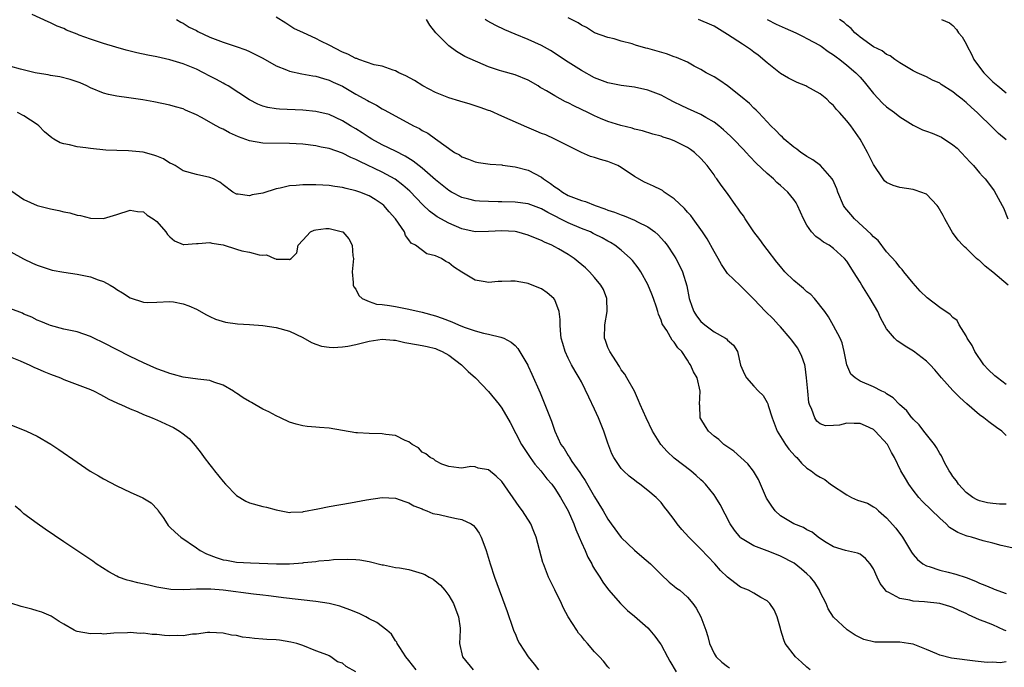
# Model space of a CAD drawing. Units: inches. Extents: x 2613000 to 2616000, y 1497000 to 1500000.
# Drawn here: x 2613264 to 2613413, y 1497415 to 1497513 of the extents above; entities that cross this region are included whole.
import ezdxf

# ---------------------------------------------------------------- set-up
doc = ezdxf.new("R2010")
doc.units = ezdxf.units.IN
doc.header["$MEASUREMENT"] = 0
doc.layers.add('LD26131497_2ft', color=60, linetype='Continuous')

msp = doc.modelspace()

# ---------------------------------------------------------------- linework, layer by layer
at = {"layer": 'LD26131497_2ft'}
for points, elevation in [([(2613413, 1497420.88), (2613412.71, 1497421), (2613411, 1497421.79), (2613409.68, 1497422.32), (2613409, 1497422.57), (2613407.32, 1497423.32), (2613407, 1497423.49), (2613405.95, 1497423.95), (2613405, 1497424.4), (2613404.55, 1497424.55), (2613403, 1497425), (2613400.73, 1497425.27), (2613399, 1497425.38), (2613398.48, 1497425.52), (2613397, 1497425.75), (2613395.31, 1497426.69), (2613395, 1497426.82), (2613394.82, 1497427), (2613394.02, 1497428.02), (2613393.6, 1497429), (2613393, 1497430.26), (2613392.51, 1497431), (2613391.82, 1497431.82), (2613391, 1497432.43), (2613390.6, 1497432.6), (2613388.78, 1497433), (2613387, 1497433.57), (2613385.63, 1497434.37), (2613384.66, 1497435), (2613383.77, 1497435.77), (2613383, 1497436.11), (2613382.49, 1497436.49), (2613381, 1497437.03), (2613379, 1497438.25), (2613378.19, 1497439), (2613377.69, 1497439.69), (2613376.91, 1497440.91), (2613376.75, 1497441.25), (2613376.01, 1497443), (2613375.7, 1497443.7), (2613374.95, 1497444.95), (2613374.06, 1497446.06), (2613373.02, 1497447.02), (2613371.96, 1497447.96), (2613370.49, 1497449), (2613369.71, 1497449.71), (2613369, 1497450.23), (2613368.14, 1497451), (2613367.69, 1497451.69), (2613367, 1497452.85), (2613366.92, 1497453), (2613366.84, 1497454.84), (2613366.81, 1497455), (2613366.91, 1497457), (2613366.43, 1497459), (2613365.91, 1497459.91), (2613365.46, 1497461), (2613365.25, 1497461.25), (2613365, 1497461.7), (2613364.12, 1497463), (2613363.54, 1497463.54), (2613363, 1497464.38), (2613362.7, 1497464.7), (2613361.87, 1497466.13), (2613361.27, 1497467), (2613361.17, 1497467.17), (2613361, 1497467.71), (2613360.6, 1497468.6), (2613360.52, 1497469), (2613360.32, 1497469.68), (2613359.86, 1497471), (2613359.62, 1497471.62), (2613359, 1497473.11), (2613357.96, 1497475), (2613357.58, 1497475.58), (2613356.68, 1497476.68), (2613356.38, 1497477), (2613355, 1497478.24), (2613354.03, 1497479), (2613353.4, 1497479.4), (2613353, 1497479.6), (2613352.12, 1497480.12), (2613351, 1497480.68), (2613350.79, 1497480.79), (2613350.35, 1497481), (2613349, 1497481.54), (2613347, 1497482.36), (2613343.92, 1497483.92), (2613343, 1497484.47), (2613341, 1497485.24), (2613339, 1497485.48), (2613337, 1497485.53), (2613336.45, 1497485.55), (2613335, 1497485.57), (2613333.63, 1497485.63), (2613333, 1497485.7), (2613332.06, 1497485.94), (2613331, 1497486.18), (2613329.42, 1497487), (2613329, 1497487.24), (2613327, 1497488.87), (2613325, 1497490.6), (2613323.66, 1497491.66), (2613322.42, 1497492.42), (2613321, 1497493.16), (2613319, 1497494.15), (2613317.43, 1497495), (2613317, 1497495.26), (2613315.95, 1497495.95), (2613315, 1497496.53), (2613314.21, 1497497), (2613313, 1497497.76), (2613311, 1497498.68), (2613309, 1497499.17), (2613307, 1497499.36), (2613303.51, 1497499.51), (2613303, 1497499.57), (2613301.76, 1497499.76), (2613301, 1497499.96), (2613300.24, 1497500.24), (2613299, 1497500.89), (2613295.75, 1497503), (2613295.29, 1497503.29), (2613295, 1497503.42), (2613293.99, 1497503.99), (2613293, 1497504.49), (2613292.05, 1497505), (2613291, 1497505.52), (2613289, 1497506.36), (2613287, 1497506.95), (2613285, 1497507.39), (2613283.65, 1497507.65), (2613282.01, 1497508.01), (2613280.4, 1497508.4), (2613278.83, 1497508.83), (2613277, 1497509.39), (2613275, 1497510.04), (2613273.32, 1497510.68), (2613273, 1497510.79), (2613271.42, 1497511.42), (2613271, 1497511.65), (2613270, 1497512), (2613269, 1497512.54), (2613268.65, 1497512.65), (2613266.21, 1497513.79)], 8604), ([(2613287.96, 1497513), (2613288.64, 1497512.64), (2613289, 1497512.49), (2613289.88, 1497511.88), (2613291, 1497511.35), (2613291.22, 1497511.22), (2613293, 1497510.38), (2613295, 1497509.59), (2613296.95, 1497508.95), (2613298.43, 1497508.43), (2613299, 1497508.18), (2613301, 1497507.19), (2613303, 1497506.05), (2613304.55, 1497505.45), (2613305, 1497505.25), (2613306.85, 1497504.85), (2613308.54, 1497504.54), (2613309, 1497504.48), (2613310.12, 1497504.12), (2613311, 1497503.88), (2613311.59, 1497503.59), (2613313, 1497502.96), (2613315, 1497501.79), (2613316.79, 1497500.79), (2613317, 1497500.64), (2613318.11, 1497500.11), (2613319, 1497499.56), (2613319.38, 1497499.38), (2613323.71, 1497497), (2613324.59, 1497496.59), (2613325, 1497496.29), (2613325.88, 1497495.88), (2613327, 1497495.03), (2613329.89, 1497493), (2613330.62, 1497492.62), (2613331, 1497492.32), (2613331.97, 1497491.97), (2613333, 1497491.56), (2613333.48, 1497491.48), (2613335.24, 1497491.24), (2613337, 1497491.12), (2613337.09, 1497491.09), (2613339, 1497490.84), (2613341, 1497490.32), (2613343, 1497489.25), (2613343.31, 1497489), (2613344.33, 1497488.33), (2613345, 1497487.79), (2613345.5, 1497487.5), (2613346.15, 1497487), (2613347, 1497486.52), (2613347.81, 1497486.19), (2613349, 1497485.75), (2613349.6, 1497485.6), (2613351.07, 1497485), (2613352.51, 1497484.51), (2613353, 1497484.31), (2613353.97, 1497483.97), (2613355, 1497483.56), (2613355.43, 1497483.43), (2613357, 1497482.8), (2613357.46, 1497482.54), (2613359, 1497481.79), (2613360.05, 1497481), (2613360.56, 1497480.56), (2613361.52, 1497479.52), (2613361.91, 1497479), (2613363, 1497477.39), (2613363.24, 1497477), (2613363.84, 1497475.84), (2613364.24, 1497475), (2613364.87, 1497472.87), (2613365.24, 1497471), (2613365.69, 1497469.69), (2613365.95, 1497469), (2613366.36, 1497468.36), (2613367, 1497467.53), (2613367.6, 1497467), (2613369, 1497465.95), (2613370.71, 1497465), (2613370.88, 1497464.88), (2613371, 1497464.71), (2613371.92, 1497463.92), (2613372.55, 1497463), (2613373, 1497460.92), (2613373.59, 1497459.59), (2613373.88, 1497459), (2613375, 1497457.79), (2613375.71, 1497457), (2613376.38, 1497456.38), (2613377, 1497455.3), (2613377.1, 1497455.1), (2613377.16, 1497454.84), (2613377.75, 1497453), (2613378.49, 1497451), (2613379.74, 1497449), (2613380.27, 1497448.27), (2613381.22, 1497447.22), (2613381.46, 1497447), (2613382.15, 1497446.15), (2613383, 1497445.43), (2613383.61, 1497445), (2613384.38, 1497444.38), (2613385, 1497444.04), (2613385.68, 1497443.68), (2613386.53, 1497443), (2613389, 1497441.37), (2613389.69, 1497441), (2613390.61, 1497440.61), (2613392.11, 1497440.11), (2613393, 1497439.59), (2613393.39, 1497439.39), (2613393.8, 1497439), (2613395, 1497437.92), (2613396.37, 1497436.37), (2613397.37, 1497435), (2613398.58, 1497433), (2613398.73, 1497432.73), (2613399, 1497432.39), (2613399.64, 1497431.64), (2613400.46, 1497431), (2613401, 1497430.7), (2613401.42, 1497430.58), (2613403, 1497430.04), (2613404.26, 1497429.74), (2613405.43, 1497429.43), (2613407, 1497428.91), (2613408.38, 1497428.38), (2613409, 1497428.1), (2613409.79, 1497427.79), (2613411, 1497427.26), (2613411.2, 1497427.2), (2613413, 1497426.5)], 8602), ([(2613414.78, 1497433.22), (2613412.25, 1497433.75), (2613411, 1497434.1), (2613409.55, 1497434.45), (2613407.79, 1497435), (2613407.16, 1497435.16), (2613407, 1497435.21), (2613405.71, 1497435.71), (2613405, 1497436.16), (2613404.47, 1497436.47), (2613403.95, 1497437), (2613403, 1497437.87), (2613400.4, 1497440.4), (2613399.88, 1497441), (2613399, 1497442.09), (2613398.35, 1497443), (2613397.84, 1497443.84), (2613397.16, 1497445), (2613396.17, 1497447), (2613395.75, 1497447.75), (2613395.11, 1497449), (2613393.27, 1497451), (2613393.13, 1497451.13), (2613393, 1497451.22), (2613391.8, 1497451.8), (2613391, 1497452.13), (2613390.13, 1497452.13), (2613389, 1497452.2), (2613387.91, 1497451.91), (2613387, 1497451.82), (2613385.81, 1497451.81), (2613385, 1497452.09), (2613384.5, 1497452.5), (2613384.17, 1497453), (2613383.75, 1497454.25), (2613383.39, 1497455), (2613383.3, 1497455.3), (2613383.11, 1497457), (2613382.93, 1497459), (2613382.71, 1497460.71), (2613382.65, 1497461), (2613382.23, 1497462.23), (2613381.89, 1497463), (2613381.55, 1497463.55), (2613380.7, 1497464.7), (2613380.46, 1497465), (2613379, 1497466.7), (2613378.7, 1497467), (2613377.9, 1497467.9), (2613376.76, 1497469), (2613375, 1497470.88), (2613373.92, 1497471.92), (2613373, 1497472.88), (2613372.93, 1497472.93), (2613371, 1497474.72), (2613370.1, 1497476.1), (2613369.62, 1497477), (2613369, 1497478.05), (2613367.96, 1497479.96), (2613367.26, 1497481), (2613365.85, 1497483), (2613365.47, 1497483.47), (2613365, 1497483.98), (2613364.52, 1497484.52), (2613363, 1497485.98), (2613361.5, 1497487), (2613361.23, 1497487.23), (2613361, 1497487.36), (2613359.89, 1497487.89), (2613358.51, 1497488.51), (2613357, 1497489.37), (2613355, 1497490.72), (2613354.49, 1497491), (2613353, 1497491.61), (2613351.9, 1497491.9), (2613351, 1497492.24), (2613350.38, 1497492.38), (2613349, 1497492.97), (2613347, 1497493.97), (2613345, 1497495.01), (2613343.62, 1497495.62), (2613343, 1497495.86), (2613342.21, 1497496.21), (2613340.77, 1497496.77), (2613337, 1497498.47), (2613335.24, 1497499.24), (2613335, 1497499.32), (2613333.77, 1497499.77), (2613333, 1497500.02), (2613332.25, 1497500.25), (2613330.7, 1497500.7), (2613329, 1497501.22), (2613327, 1497502.04), (2613325.1, 1497503), (2613323.84, 1497503.84), (2613322.55, 1497504.55), (2613321.51, 1497505), (2613321, 1497505.3), (2613320.61, 1497505.39), (2613319, 1497505.98), (2613317.79, 1497506.21), (2613315.48, 1497507), (2613315.14, 1497507.14), (2613315, 1497507.16), (2613313.81, 1497507.81), (2613313, 1497508.11), (2613311, 1497509.16), (2613309.75, 1497509.75), (2613309, 1497510.18), (2613307.13, 1497511), (2613305.67, 1497511.67), (2613304.46, 1497512.46), (2613303, 1497513.37)], 8600), ([(2613413, 1497439.97), (2613412, 1497440), (2613411, 1497440.08), (2613410.19, 1497440.19), (2613409, 1497440.47), (2613408.63, 1497440.63), (2613407.99, 1497441), (2613407, 1497441.73), (2613405.82, 1497443), (2613405.51, 1497443.51), (2613405, 1497444.16), (2613404.67, 1497444.67), (2613404.42, 1497445), (2613403.74, 1497446.26), (2613403.26, 1497447.26), (2613403, 1497447.64), (2613402.53, 1497448.54), (2613402.22, 1497449), (2613400.61, 1497451), (2613399.93, 1497451.93), (2613399, 1497452.81), (2613398.92, 1497452.92), (2613398.81, 1497453), (2613398.04, 1497454.04), (2613396.93, 1497455), (2613396.01, 1497456.01), (2613395, 1497456.6), (2613394.79, 1497456.79), (2613394.28, 1497457), (2613393, 1497457.65), (2613391, 1497458.54), (2613390.28, 1497459), (2613389.59, 1497459.59), (2613388.99, 1497460.99), (2613388.6, 1497463), (2613388.28, 1497464.28), (2613387.98, 1497465), (2613387, 1497466.86), (2613386.23, 1497468.23), (2613385.69, 1497469), (2613384.13, 1497471), (2613383.56, 1497471.56), (2613383, 1497471.99), (2613382.49, 1497472.49), (2613381.88, 1497473), (2613381, 1497473.7), (2613379.68, 1497475), (2613379, 1497475.78), (2613378.46, 1497476.46), (2613377, 1497478.38), (2613376.5, 1497479), (2613375.87, 1497479.87), (2613375, 1497481), (2613373.67, 1497483), (2613373.43, 1497483.43), (2613373, 1497484.01), (2613372.6, 1497484.6), (2613372.3, 1497485), (2613371, 1497486.79), (2613370.06, 1497488.06), (2613369.42, 1497489), (2613369.23, 1497489.23), (2613369, 1497489.59), (2613367.98, 1497491), (2613367.5, 1497491.5), (2613367, 1497492.07), (2613366.03, 1497493), (2613365.44, 1497493.44), (2613365, 1497493.74), (2613363, 1497494.75), (2613362.31, 1497495), (2613361.31, 1497495.31), (2613361, 1497495.43), (2613359.76, 1497495.76), (2613358.22, 1497496.22), (2613357, 1497496.51), (2613356.63, 1497496.63), (2613354.97, 1497497.03), (2613353, 1497497.65), (2613351.9, 1497498.1), (2613351, 1497498.48), (2613349.95, 1497499), (2613347.95, 1497499.95), (2613347, 1497500.44), (2613346.61, 1497500.61), (2613345, 1497501.51), (2613343.72, 1497502.28), (2613343, 1497502.69), (2613342.79, 1497502.79), (2613342.47, 1497503), (2613341, 1497503.86), (2613339, 1497504.68), (2613337, 1497505.22), (2613336.65, 1497505.35), (2613335, 1497505.88), (2613331.46, 1497507.46), (2613330.18, 1497508.18), (2613329.04, 1497509.04), (2613327.08, 1497511), (2613326.18, 1497512.18), (2613325.64, 1497513)], 8598), ([(2613413, 1497450.35), (2613412.37, 1497451), (2613411.54, 1497451.54), (2613410.38, 1497452.38), (2613409.65, 1497453), (2613409, 1497453.46), (2613407.1, 1497455.1), (2613406.04, 1497456.04), (2613405, 1497457.12), (2613403.27, 1497459), (2613402.25, 1497460.25), (2613401.55, 1497461), (2613401, 1497461.54), (2613399.03, 1497463.03), (2613397.79, 1497463.79), (2613397, 1497464.35), (2613396.59, 1497464.59), (2613396.17, 1497465), (2613395, 1497466.38), (2613394.07, 1497468.07), (2613393.68, 1497469), (2613392.53, 1497471), (2613391.25, 1497473), (2613391, 1497473.44), (2613390, 1497475), (2613389.63, 1497475.63), (2613389, 1497476.6), (2613388.63, 1497477), (2613387, 1497478.52), (2613386.32, 1497479), (2613385.47, 1497479.47), (2613385, 1497479.86), (2613384.31, 1497480.31), (2613383.7, 1497481), (2613383, 1497482.03), (2613382.47, 1497483), (2613381.59, 1497485), (2613381.37, 1497485.37), (2613381, 1497485.87), (2613380.11, 1497487), (2613379, 1497488.01), (2613378.47, 1497488.47), (2613377.94, 1497489), (2613377, 1497489.8), (2613375.36, 1497491.36), (2613374.39, 1497492.39), (2613373.85, 1497493), (2613373.44, 1497493.44), (2613371.92, 1497495), (2613371.45, 1497495.45), (2613370.41, 1497496.41), (2613369.7, 1497497), (2613369, 1497497.55), (2613367.76, 1497498.24), (2613367, 1497498.7), (2613365, 1497499.59), (2613364.04, 1497500.04), (2613363, 1497500.58), (2613362.15, 1497501), (2613361, 1497501.62), (2613359, 1497502.38), (2613357, 1497502.83), (2613355, 1497503.09), (2613353, 1497503.46), (2613351, 1497504.22), (2613349, 1497505.31), (2613347, 1497506.58), (2613344.34, 1497508.34), (2613343, 1497509.09), (2613341, 1497509.99), (2613339, 1497510.8), (2613337.46, 1497511.46), (2613336.1, 1497512.1), (2613334.8, 1497512.8), (2613334.52, 1497513)], 8596), ([(2613413, 1497458.01), (2613411.7, 1497459), (2613411.33, 1497459.33), (2613410.3, 1497460.3), (2613409.66, 1497461), (2613408.27, 1497463), (2613407.9, 1497463.9), (2613407.15, 1497465), (2613407, 1497465.35), (2613405.95, 1497467), (2613405.64, 1497467.64), (2613405, 1497468.1), (2613404.58, 1497468.58), (2613403, 1497469.61), (2613401.1, 1497471.1), (2613400.07, 1497472.07), (2613399, 1497473.3), (2613397.61, 1497475), (2613397.36, 1497475.36), (2613397, 1497475.71), (2613396.44, 1497476.44), (2613395, 1497478.01), (2613393.73, 1497479.73), (2613393, 1497480.28), (2613392.68, 1497480.68), (2613390.16, 1497483), (2613389.61, 1497483.61), (2613388.7, 1497484.7), (2613388.52, 1497485), (2613387.67, 1497487), (2613387.51, 1497487.51), (2613386.88, 1497488.88), (2613386.79, 1497489), (2613385.06, 1497491), (2613383.89, 1497491.89), (2613383, 1497492.36), (2613382.63, 1497492.63), (2613382.08, 1497493), (2613381.46, 1497493.46), (2613381, 1497493.76), (2613379.56, 1497495), (2613379.29, 1497495.29), (2613379, 1497495.54), (2613378.3, 1497496.3), (2613377.56, 1497497), (2613377, 1497497.62), (2613375.67, 1497499), (2613375.36, 1497499.36), (2613375, 1497499.67), (2613374.35, 1497500.35), (2613373, 1497501.48), (2613371.04, 1497503.04), (2613369.84, 1497503.84), (2613369, 1497504.36), (2613368.59, 1497504.59), (2613367.83, 1497505), (2613367, 1497505.48), (2613366, 1497506), (2613365, 1497506.57), (2613363.31, 1497507.31), (2613363, 1497507.39), (2613361.82, 1497507.82), (2613359, 1497508.65), (2613358.72, 1497508.72), (2613357.17, 1497509.17), (2613356.65, 1497509.35), (2613355, 1497509.77), (2613353.92, 1497510.08), (2613353, 1497510.3), (2613351, 1497511), (2613349.79, 1497511.79), (2613349, 1497512.15), (2613348.52, 1497512.52), (2613347, 1497513.28)], 8594), ([(2613413.34, 1497473), (2613411, 1497474.96), (2613409.85, 1497475.85), (2613409, 1497476.69), (2613408.8, 1497476.8), (2613408.55, 1497477), (2613407, 1497478.58), (2613406.75, 1497478.75), (2613406.49, 1497479), (2613405.77, 1497479.77), (2613404.92, 1497480.92), (2613404.75, 1497481.25), (2613403.79, 1497483), (2613403.5, 1497483.5), (2613402.79, 1497484.79), (2613402.64, 1497485), (2613401, 1497486.68), (2613399.31, 1497487.31), (2613399, 1497487.38), (2613397, 1497487.7), (2613395.98, 1497487.98), (2613395, 1497488.46), (2613394.7, 1497488.7), (2613394.47, 1497489), (2613393, 1497491.19), (2613392.14, 1497493), (2613391.02, 1497495), (2613389.59, 1497497), (2613389, 1497497.77), (2613387.91, 1497499), (2613387.46, 1497499.46), (2613387, 1497500.04), (2613386.47, 1497500.47), (2613386.01, 1497501), (2613385, 1497501.8), (2613383, 1497502.93), (2613382.84, 1497503), (2613381.52, 1497503.52), (2613381, 1497503.76), (2613380.19, 1497504.19), (2613379, 1497504.88), (2613377, 1497506.5), (2613375.63, 1497507.64), (2613375, 1497508.09), (2613374.48, 1497508.48), (2613373.75, 1497509), (2613373.28, 1497509.28), (2613371, 1497510.78), (2613369, 1497512.02), (2613368.32, 1497512.32), (2613367, 1497512.89), (2613366.66, 1497513)], 8592), ([(2613377, 1497513.03), (2613378.33, 1497512.33), (2613379.7, 1497511.7), (2613381.33, 1497511), (2613382.44, 1497510.44), (2613383, 1497510.17), (2613385, 1497509.1), (2613385.15, 1497509), (2613386.18, 1497508.18), (2613387, 1497507.69), (2613387.38, 1497507.38), (2613387.93, 1497507), (2613389, 1497506.16), (2613390.36, 1497505), (2613391, 1497504.31), (2613391.61, 1497503.61), (2613393, 1497501.86), (2613394.4, 1497500.4), (2613395, 1497499.84), (2613396.18, 1497499), (2613397, 1497498.34), (2613399, 1497497.12), (2613400.41, 1497496.41), (2613401, 1497496.21), (2613401.87, 1497495.87), (2613403.27, 1497495.27), (2613405, 1497494.13), (2613405.61, 1497493.61), (2613406.22, 1497493), (2613407, 1497492.17), (2613407.55, 1497491.55), (2613408.07, 1497491), (2613409, 1497489.92), (2613409.43, 1497489.43), (2613409.85, 1497489), (2613410.35, 1497488.35), (2613411.21, 1497487.21), (2613412.42, 1497485), (2613412.62, 1497484.62), (2613413.29, 1497483)], 8590), ([(2613413, 1497494.91), (2613411.86, 1497495.86), (2613410.84, 1497496.84), (2613410.7, 1497497), (2613409, 1497498.66), (2613408.64, 1497499), (2613407.77, 1497499.77), (2613407, 1497500.52), (2613406.72, 1497500.72), (2613406.39, 1497501), (2613405.6, 1497501.6), (2613405, 1497502.14), (2613403.23, 1497503.23), (2613403, 1497503.4), (2613401.89, 1497503.89), (2613401, 1497504.36), (2613399.58, 1497505), (2613399, 1497505.29), (2613397, 1497506.47), (2613396.24, 1497507), (2613395.53, 1497507.53), (2613395, 1497507.75), (2613394.31, 1497508.31), (2613393, 1497508.89), (2613391, 1497510.35), (2613390.66, 1497510.66), (2613390.19, 1497511), (2613389.67, 1497511.67), (2613389, 1497512.14), (2613388.58, 1497512.58), (2613387.9, 1497513)], 8588), ([(2613403.26, 1497513), (2613404.5, 1497512.5), (2613405, 1497512.11), (2613405.52, 1497511.53), (2613405.85, 1497511), (2613406.4, 1497510.4), (2613407, 1497509.33), (2613407.14, 1497509), (2613407.77, 1497507.77), (2613408.15, 1497507), (2613409, 1497505.84), (2613409.64, 1497505), (2613411, 1497503.64), (2613411.76, 1497503), (2613413, 1497501.99)], 8586), ([(2613413, 1497416.22), (2613412.09, 1497416.09), (2613411, 1497416.2), (2613410.13, 1497416.13), (2613408.32, 1497416.32), (2613404.77, 1497416.77), (2613403, 1497417.24), (2613402.57, 1497417.43), (2613401, 1497418.08), (2613399, 1497418.87), (2613398.3, 1497419), (2613397, 1497419.18), (2613395.17, 1497419.17), (2613393.21, 1497419.21), (2613391.59, 1497419.59), (2613390.25, 1497420.25), (2613389.05, 1497421.05), (2613387, 1497422.96), (2613386.21, 1497424.21), (2613385.87, 1497425), (2613385, 1497426.72), (2613384.89, 1497427), (2613384.16, 1497428.16), (2613383.54, 1497429), (2613383, 1497429.5), (2613382.19, 1497430.19), (2613381.07, 1497431.07), (2613379, 1497432.17), (2613378.38, 1497432.38), (2613377, 1497432.95), (2613375, 1497433.7), (2613373, 1497434.92), (2613372.91, 1497435), (2613372.08, 1497436.08), (2613371.4, 1497437), (2613369.91, 1497439.91), (2613369.28, 1497441), (2613369, 1497441.38), (2613367.72, 1497443), (2613367.35, 1497443.35), (2613367, 1497443.66), (2613366.31, 1497444.31), (2613365.47, 1497445), (2613363, 1497446.9), (2613361.92, 1497447.92), (2613360.96, 1497449), (2613359.73, 1497451), (2613358.76, 1497453), (2613357.88, 1497455), (2613357.63, 1497455.63), (2613356.99, 1497456.99), (2613355.87, 1497459), (2613355.55, 1497459.55), (2613355, 1497460.24), (2613354.73, 1497460.73), (2613353.72, 1497462.28), (2613353.29, 1497463), (2613353.21, 1497463.21), (2613353, 1497463.61), (2613352.63, 1497464.63), (2613352.47, 1497465), (2613352.51, 1497467), (2613352.89, 1497469), (2613352.84, 1497471), (2613352.31, 1497472.31), (2613351.95, 1497473), (2613351, 1497474.12), (2613350.22, 1497475), (2613349.6, 1497475.6), (2613348.52, 1497476.52), (2613347.93, 1497477), (2613347, 1497477.61), (2613345.55, 1497478.45), (2613345, 1497478.76), (2613344.53, 1497479), (2613343.45, 1497479.45), (2613343, 1497479.72), (2613342.07, 1497480.07), (2613341, 1497480.54), (2613339.26, 1497481), (2613339, 1497481.06), (2613337, 1497481.18), (2613335, 1497481.05), (2613333, 1497481.04), (2613331, 1497481.48), (2613329, 1497482.33), (2613327.29, 1497483.29), (2613326.12, 1497484.12), (2613325.09, 1497485.09), (2613323.13, 1497487.13), (2613322.07, 1497488.07), (2613320.94, 1497488.94), (2613319, 1497489.99), (2613315.6, 1497491.6), (2613315, 1497491.94), (2613314.24, 1497492.24), (2613313, 1497492.9), (2613311, 1497493.58), (2613309.79, 1497493.79), (2613309, 1497493.97), (2613307, 1497494.21), (2613305, 1497494.34), (2613301, 1497494.37), (2613299, 1497494.72), (2613297.35, 1497495.35), (2613295.96, 1497495.96), (2613295, 1497496.49), (2613294.63, 1497496.63), (2613293.95, 1497497), (2613291.73, 1497498.27), (2613291, 1497498.65), (2613289.36, 1497499.36), (2613289, 1497499.55), (2613287.85, 1497499.85), (2613287, 1497500.1), (2613284.59, 1497500.59), (2613282.9, 1497500.9), (2613280.79, 1497501.21), (2613279, 1497501.45), (2613277.72, 1497501.72), (2613277, 1497501.92), (2613275, 1497502.73), (2613274.45, 1497503), (2613273.45, 1497503.45), (2613271.98, 1497503.98), (2613270.38, 1497504.38), (2613269, 1497504.58), (2613268.66, 1497504.66), (2613267, 1497504.93), (2613266.67, 1497505), (2613264.46, 1497505.54), (2613263, 1497505.95)], 8606), ([(2613383.48, 1497415), (2613383, 1497415.41), (2613382.18, 1497416.18), (2613381.28, 1497417), (2613379.72, 1497419), (2613379.52, 1497419.52), (2613379.05, 1497421), (2613379, 1497421.25), (2613378.5, 1497423), (2613378.04, 1497424.04), (2613377.41, 1497425), (2613377, 1497425.42), (2613376.06, 1497425.94), (2613375, 1497426.56), (2613374.21, 1497427), (2613373, 1497427.46), (2613372.11, 1497428.11), (2613371, 1497428.97), (2613369.99, 1497429.99), (2613369.09, 1497431), (2613367, 1497433.19), (2613365.17, 1497435), (2613364.15, 1497436.15), (2613363.44, 1497437), (2613363, 1497437.67), (2613362, 1497439), (2613361.55, 1497439.55), (2613361, 1497440.22), (2613360.26, 1497441), (2613359, 1497442.06), (2613357.8, 1497443), (2613357.33, 1497443.33), (2613357, 1497443.6), (2613356.21, 1497444.21), (2613355.34, 1497445), (2613355, 1497445.38), (2613353.91, 1497447), (2613353.59, 1497447.59), (2613353, 1497449.19), (2613352.39, 1497451), (2613351.6, 1497453), (2613351, 1497454.32), (2613350.11, 1497456.11), (2613349, 1497458.4), (2613348.69, 1497459), (2613348.04, 1497460.04), (2613347.52, 1497461), (2613347, 1497461.99), (2613346.54, 1497463), (2613346.18, 1497464.18), (2613345.97, 1497465), (2613345.84, 1497466.16), (2613345.79, 1497467), (2613345.82, 1497467.82), (2613345.67, 1497469), (2613345, 1497470.8), (2613344.87, 1497471), (2613343.84, 1497471.84), (2613343, 1497472.42), (2613341.6, 1497473), (2613341, 1497473.22), (2613340.71, 1497473.29), (2613339, 1497473.57), (2613338.39, 1497473.61), (2613337, 1497473.53), (2613336.48, 1497473.52), (2613335, 1497473.39), (2613334.51, 1497473.49), (2613333, 1497473.76), (2613331, 1497474.96), (2613329.74, 1497475.74), (2613329, 1497476.33), (2613328.55, 1497476.55), (2613327.92, 1497477), (2613327, 1497477.43), (2613325.72, 1497477.72), (2613324, 1497479), (2613323.33, 1497479.33), (2613323, 1497479.81), (2613322.48, 1497480.48), (2613322.32, 1497481), (2613320.97, 1497483), (2613320.04, 1497484.04), (2613319.22, 1497485), (2613319, 1497485.19), (2613317.9, 1497485.9), (2613317, 1497486.43), (2613315.6, 1497487), (2613315.15, 1497487.15), (2613315, 1497487.22), (2613313.53, 1497487.53), (2613313, 1497487.72), (2613311.84, 1497487.84), (2613311, 1497488), (2613310.03, 1497488.03), (2613309, 1497488.11), (2613308.09, 1497488.09), (2613307, 1497488.12), (2613306, 1497488), (2613305, 1497487.96), (2613303.6, 1497487.6), (2613303, 1497487.49), (2613301, 1497486.85), (2613299.41, 1497486.59), (2613299, 1497486.44), (2613297.3, 1497486.7), (2613297, 1497486.69), (2613296.47, 1497487), (2613295, 1497488.1), (2613294.5, 1497488.5), (2613293.55, 1497489), (2613293, 1497489.23), (2613291, 1497489.65), (2613289, 1497490.23), (2613287.77, 1497491), (2613287.28, 1497491.28), (2613287, 1497491.39), (2613286, 1497492), (2613285, 1497492.43), (2613284.58, 1497492.58), (2613282.98, 1497493.03), (2613280.76, 1497493.24), (2613279, 1497493.28), (2613277.35, 1497493.35), (2613275, 1497493.56), (2613274.33, 1497493.67), (2613273, 1497493.81), (2613271.88, 1497494.12), (2613271, 1497494.27), (2613270.43, 1497494.43), (2613269.51, 1497495), (2613269.18, 1497495.18), (2613268.1, 1497496.1), (2613267.23, 1497497), (2613267, 1497497.18), (2613265, 1497498.5), (2613264.04, 1497499)], 8608), ([(2613263, 1497487.25), (2613265, 1497485.87), (2613267, 1497485), (2613268.61, 1497484.61), (2613269, 1497484.47), (2613270.27, 1497484.26), (2613271, 1497484.03), (2613271.91, 1497483.91), (2613273, 1497483.55), (2613273.5, 1497483.49), (2613275, 1497483.1), (2613277, 1497483.05), (2613279, 1497483.61), (2613281, 1497484.3), (2613282.09, 1497484.09), (2613283, 1497484.05), (2613283.54, 1497483.54), (2613284.47, 1497483), (2613285, 1497482.58), (2613286.35, 1497481), (2613286.64, 1497480.64), (2613287, 1497480.29), (2613287.68, 1497479.68), (2613289, 1497479.12), (2613289.1, 1497479.1), (2613291, 1497479.27), (2613291.24, 1497479.24), (2613293, 1497479.41), (2613293.31, 1497479.31), (2613295, 1497479.04), (2613297, 1497478.4), (2613297.82, 1497478.18), (2613299, 1497477.96), (2613300.44, 1497477.56), (2613301, 1497477.53), (2613301.55, 1497477.55), (2613302.74, 1497477), (2613302.94, 1497476.94), (2613303, 1497476.9), (2613304.9, 1497476.9), (2613305, 1497476.84), (2613305.24, 1497477), (2613306.12, 1497477.88), (2613306.34, 1497479), (2613307, 1497479.78), (2613308.18, 1497481), (2613308.74, 1497481.26), (2613309, 1497481.34), (2613310.5, 1497481.5), (2613311, 1497481.52), (2613313, 1497481.02), (2613313.04, 1497481), (2613313.95, 1497479.95), (2613314.46, 1497479), (2613314.58, 1497477.42), (2613314.64, 1497477), (2613314.45, 1497475), (2613314.59, 1497473.41), (2613314.61, 1497473), (2613314.73, 1497472.73), (2613315, 1497472.36), (2613315.45, 1497471.45), (2613315.98, 1497471), (2613317, 1497470.51), (2613318.14, 1497470.14), (2613319, 1497470.07), (2613320.07, 1497469.93), (2613321, 1497469.77), (2613323, 1497469.38), (2613325, 1497468.91), (2613327, 1497468.37), (2613328.01, 1497468.01), (2613329.46, 1497467.46), (2613330.49, 1497467), (2613331.34, 1497466.66), (2613333, 1497466.11), (2613334.24, 1497465.76), (2613335, 1497465.61), (2613336.86, 1497465.14), (2613337, 1497465.12), (2613337.29, 1497465), (2613338.4, 1497464.4), (2613339, 1497463.87), (2613339.42, 1497463.42), (2613340.92, 1497460.92), (2613341, 1497460.76), (2613341.55, 1497459.55), (2613342.78, 1497456.78), (2613343.51, 1497455), (2613344.48, 1497452.48), (2613344.98, 1497451), (2613345.91, 1497449), (2613346.39, 1497448.39), (2613347, 1497447.34), (2613347.14, 1497447.14), (2613347.2, 1497447), (2613347.57, 1497446.43), (2613348.75, 1497444.75), (2613349, 1497444.35), (2613349.55, 1497443.55), (2613351, 1497441.07), (2613352.27, 1497439), (2613353, 1497437.7), (2613353.49, 1497437), (2613355, 1497434.95), (2613357, 1497433.03), (2613358.12, 1497432.12), (2613359.41, 1497431), (2613361, 1497429.38), (2613362.25, 1497428.25), (2613363, 1497427.64), (2613363.34, 1497427.34), (2613363.82, 1497427), (2613365, 1497425.99), (2613365.82, 1497425), (2613366.29, 1497424.29), (2613367.01, 1497423), (2613367.76, 1497421), (2613368.04, 1497420.04), (2613368.33, 1497419), (2613369, 1497417.47), (2613369.29, 1497417), (2613370.17, 1497416.17), (2613371, 1497415.51), (2613371.3, 1497415.3)], 8610), ([(2613263, 1497477.99), (2613264.94, 1497476.94), (2613266.3, 1497476.3), (2613267, 1497476.01), (2613267.73, 1497475.73), (2613269.27, 1497475.27), (2613271, 1497474.93), (2613273, 1497474.65), (2613275, 1497474.26), (2613276.2, 1497473.8), (2613277, 1497473.53), (2613278.01, 1497473), (2613278.61, 1497472.61), (2613279, 1497472.31), (2613279.84, 1497471.84), (2613281, 1497471.07), (2613283, 1497470.44), (2613283.64, 1497470.36), (2613285, 1497470.4), (2613287, 1497470.51), (2613287.55, 1497470.45), (2613289, 1497470.18), (2613289.86, 1497469.86), (2613291, 1497469.37), (2613292.49, 1497468.49), (2613293, 1497468.28), (2613293.85, 1497467.85), (2613295.39, 1497467.39), (2613297.16, 1497467.16), (2613299, 1497467.05), (2613301, 1497466.9), (2613303, 1497466.59), (2613305, 1497466.05), (2613307, 1497465.12), (2613308.33, 1497464.33), (2613309, 1497464.08), (2613309.81, 1497463.81), (2613311, 1497463.63), (2613311.6, 1497463.6), (2613313, 1497463.69), (2613313.8, 1497463.8), (2613315, 1497464.05), (2613317, 1497464.53), (2613319, 1497464.84), (2613320.69, 1497464.69), (2613321, 1497464.68), (2613322.37, 1497464.37), (2613323, 1497464.27), (2613325, 1497463.9), (2613325.74, 1497463.74), (2613327, 1497463.42), (2613327.3, 1497463.3), (2613328, 1497463), (2613329, 1497462.42), (2613330.93, 1497461), (2613331.96, 1497459.96), (2613333.02, 1497459.02), (2613335, 1497456.96), (2613336.61, 1497455), (2613337, 1497454.47), (2613338.29, 1497452.29), (2613339.96, 1497449), (2613340.36, 1497448.36), (2613341.27, 1497447), (2613341.99, 1497445.99), (2613342.89, 1497445), (2613343.81, 1497443.81), (2613344.53, 1497443), (2613345, 1497442.36), (2613345.87, 1497441), (2613347.01, 1497439), (2613347.88, 1497437), (2613348.17, 1497436.17), (2613348.68, 1497435), (2613349, 1497434.21), (2613349.55, 1497433), (2613349.98, 1497431.98), (2613350.57, 1497431), (2613350.7, 1497430.71), (2613351, 1497430.21), (2613351.79, 1497429), (2613352.23, 1497428.23), (2613353.08, 1497427.08), (2613354.9, 1497425), (2613355.96, 1497423.96), (2613357, 1497423.1), (2613359, 1497421.33), (2613359.31, 1497421), (2613360.08, 1497420.08), (2613360.86, 1497419), (2613361, 1497418.77), (2613362, 1497417), (2613362.32, 1497416.32), (2613363.26, 1497414.74)], 8612), ([(2613353.23, 1497415.23), (2613353, 1497415.48), (2613352.31, 1497416.31), (2613351.71, 1497417), (2613351, 1497417.74), (2613349.92, 1497419), (2613349.47, 1497419.47), (2613349, 1497420.08), (2613348.57, 1497420.57), (2613348.29, 1497421), (2613347.02, 1497423.02), (2613346.29, 1497424.29), (2613345.99, 1497425), (2613345, 1497427.09), (2613344.36, 1497428.36), (2613344.06, 1497429), (2613343.28, 1497431), (2613343.21, 1497431.21), (2613342.21, 1497435), (2613341.85, 1497435.85), (2613341.39, 1497437), (2613340.13, 1497439), (2613339.64, 1497439.64), (2613337, 1497443.42), (2613336.18, 1497444.18), (2613335, 1497445.16), (2613333.42, 1497445.42), (2613333, 1497445.6), (2613332.35, 1497445.65), (2613331, 1497445.42), (2613330.52, 1497445.48), (2613329, 1497445.64), (2613327.99, 1497446.01), (2613327, 1497446.51), (2613326.75, 1497446.75), (2613326.2, 1497447), (2613325.58, 1497447.58), (2613325, 1497447.83), (2613324.45, 1497448.45), (2613323.5, 1497449), (2613323, 1497449.39), (2613322.43, 1497449.57), (2613321, 1497450.35), (2613319.53, 1497450.48), (2613319, 1497450.6), (2613317, 1497450.61), (2613315.26, 1497450.74), (2613315, 1497450.73), (2613311, 1497451.43), (2613309.55, 1497451.55), (2613309, 1497451.61), (2613307.69, 1497451.69), (2613307, 1497451.8), (2613306.03, 1497452.03), (2613305, 1497452.33), (2613303.67, 1497453), (2613303, 1497453.28), (2613301.89, 1497453.89), (2613301, 1497454.3), (2613299.77, 1497455), (2613299.29, 1497455.29), (2613299, 1497455.45), (2613298.02, 1497456.02), (2613297, 1497456.73), (2613296.82, 1497456.82), (2613296.56, 1497457), (2613295, 1497457.93), (2613293.62, 1497458.38), (2613293, 1497458.6), (2613291.2, 1497458.8), (2613289, 1497459.12), (2613287.54, 1497459.54), (2613287, 1497459.65), (2613286.02, 1497460.02), (2613285, 1497460.38), (2613283, 1497461.26), (2613281, 1497462.25), (2613277, 1497464.31), (2613275.54, 1497465), (2613275, 1497465.27), (2613273, 1497465.94), (2613271, 1497466.36), (2613269, 1497466.89), (2613268.72, 1497467), (2613267.53, 1497467.53), (2613267, 1497467.73), (2613266.16, 1497468.16), (2613265, 1497468.63), (2613264.75, 1497468.75), (2613263, 1497469.4)], 8614), ([(2613262.41, 1497462.41), (2613264.4, 1497461.6), (2613265, 1497461.32), (2613265.78, 1497461), (2613266.59, 1497460.59), (2613267, 1497460.44), (2613267.98, 1497459.98), (2613269, 1497459.57), (2613270.51, 1497459), (2613271, 1497458.78), (2613273, 1497458.04), (2613275, 1497457.27), (2613275.57, 1497457), (2613276.51, 1497456.51), (2613277, 1497456.28), (2613277.8, 1497455.8), (2613279, 1497455.26), (2613279.17, 1497455.17), (2613279.58, 1497455), (2613281, 1497454.33), (2613282.07, 1497453.93), (2613283, 1497453.52), (2613284.33, 1497453), (2613284.79, 1497452.79), (2613285, 1497452.71), (2613287, 1497451.78), (2613287.52, 1497451.52), (2613288.41, 1497451), (2613289, 1497450.6), (2613289.88, 1497449.88), (2613290.82, 1497448.82), (2613291.69, 1497447.69), (2613292.17, 1497447), (2613293, 1497445.9), (2613293.41, 1497445.41), (2613293.71, 1497445), (2613295, 1497443.39), (2613295.35, 1497443), (2613297, 1497441.29), (2613298.43, 1497440.43), (2613299, 1497440.19), (2613301, 1497439.64), (2613301.53, 1497439.53), (2613303, 1497439.11), (2613305, 1497438.74), (2613305.21, 1497438.79), (2613307, 1497438.83), (2613307.13, 1497438.87), (2613309.26, 1497439.26), (2613311, 1497439.64), (2613314.2, 1497440.2), (2613315, 1497440.32), (2613316.62, 1497440.62), (2613318.97, 1497440.97), (2613321, 1497440.89), (2613322.38, 1497440.38), (2613323, 1497440.2), (2613323.74, 1497439.74), (2613325, 1497439.27), (2613325.17, 1497439.17), (2613325.72, 1497439), (2613326.59, 1497438.59), (2613327.57, 1497438.43), (2613329, 1497438.08), (2613330.18, 1497437.82), (2613331, 1497437.69), (2613332.39, 1497437), (2613332.75, 1497436.75), (2613333, 1497436.46), (2613333.61, 1497435.61), (2613333.91, 1497435), (2613334.43, 1497433.57), (2613334.65, 1497433), (2613335.26, 1497431), (2613335.9, 1497429), (2613337.81, 1497423.81), (2613338.68, 1497421.32), (2613338.83, 1497420.83), (2613339, 1497420.48), (2613339.44, 1497419.44), (2613339.66, 1497419), (2613340.96, 1497417), (2613341.89, 1497415.89), (2613342.55, 1497415)], 8616), ([(2613263, 1497451.96), (2613265.37, 1497451), (2613267, 1497450.21), (2613269.04, 1497449.04), (2613270.23, 1497448.23), (2613273, 1497446.29), (2613274.98, 1497444.98), (2613276.24, 1497444.24), (2613277, 1497443.81), (2613279, 1497442.75), (2613281, 1497441.77), (2613282.93, 1497440.93), (2613284.17, 1497440.17), (2613285.15, 1497439.15), (2613285.22, 1497439), (2613285.95, 1497437.95), (2613286.56, 1497437), (2613286.75, 1497436.75), (2613287, 1497436.53), (2613287.78, 1497435.78), (2613288.65, 1497435), (2613291, 1497433.42), (2613291.57, 1497433), (2613292.49, 1497432.49), (2613293.95, 1497431.95), (2613295, 1497431.61), (2613295.53, 1497431.53), (2613297, 1497431.25), (2613299.13, 1497431.13), (2613303.03, 1497430.97), (2613305.01, 1497430.99), (2613307, 1497431.14), (2613307.17, 1497431.17), (2613309, 1497431.35), (2613309.43, 1497431.43), (2613311, 1497431.57), (2613311.65, 1497431.65), (2613313.71, 1497431.71), (2613315, 1497431.64), (2613315.59, 1497431.59), (2613317, 1497431.35), (2613319, 1497430.83), (2613319.18, 1497430.82), (2613321, 1497430.45), (2613321.6, 1497430.4), (2613323, 1497430.15), (2613325, 1497429.55), (2613325.4, 1497429.4), (2613326.05, 1497429), (2613326.66, 1497428.66), (2613327.79, 1497427.79), (2613328.44, 1497427), (2613329, 1497426.24), (2613329.73, 1497425), (2613330.06, 1497424.06), (2613330.49, 1497423), (2613330.72, 1497421.28), (2613330.73, 1497421), (2613330.64, 1497419), (2613331.09, 1497417), (2613332.7, 1497415)], 8618), ([(2613324.1, 1497415), (2613323, 1497416.43), (2613322.54, 1497417), (2613321.63, 1497418.37), (2613321.24, 1497419), (2613321.17, 1497419.17), (2613321, 1497419.4), (2613320.38, 1497420.38), (2613319.69, 1497421), (2613318.17, 1497422.17), (2613317, 1497422.73), (2613316.5, 1497423), (2613315.49, 1497423.49), (2613314.08, 1497424.08), (2613312.6, 1497424.6), (2613311, 1497425.01), (2613309, 1497425.33), (2613304.11, 1497425.89), (2613303, 1497426.04), (2613301.85, 1497426.15), (2613301, 1497426.28), (2613299.59, 1497426.41), (2613295, 1497427.02), (2613293.16, 1497427.16), (2613293, 1497427.19), (2613291.16, 1497427.16), (2613291, 1497427.18), (2613289.07, 1497427.07), (2613287.11, 1497427.11), (2613285, 1497427.48), (2613283.79, 1497427.79), (2613282.15, 1497428.15), (2613281, 1497428.45), (2613280.55, 1497428.55), (2613279.25, 1497429), (2613279, 1497429.11), (2613277.78, 1497429.78), (2613275.88, 1497431), (2613275.38, 1497431.38), (2613274.19, 1497432.19), (2613271, 1497434.29), (2613268.21, 1497436.21), (2613267, 1497437.07), (2613265, 1497438.55), (2613264.5, 1497439), (2613263.69, 1497439.69)], 8620), ([(2613315, 1497414.74), (2613313.53, 1497415.53), (2613313, 1497416), (2613312.23, 1497416.23), (2613311.22, 1497417), (2613311, 1497417.11), (2613310.79, 1497417.21), (2613309, 1497417.89), (2613307, 1497418.69), (2613306.13, 1497419), (2613305.2, 1497419.2), (2613303.48, 1497419.48), (2613303, 1497419.53), (2613301.6, 1497419.6), (2613301, 1497419.66), (2613299.72, 1497419.72), (2613299, 1497419.84), (2613297.95, 1497419.95), (2613297, 1497420.18), (2613296.26, 1497420.26), (2613295, 1497420.56), (2613293, 1497420.63), (2613292.64, 1497420.64), (2613291, 1497420.38), (2613290.38, 1497420.38), (2613289, 1497420.14), (2613288.18, 1497420.18), (2613287, 1497420.14), (2613286.18, 1497420.18), (2613285, 1497420.32), (2613284.32, 1497420.32), (2613283, 1497420.55), (2613282.5, 1497420.5), (2613281, 1497420.63), (2613280.58, 1497420.58), (2613278.53, 1497420.53), (2613277, 1497420.41), (2613276.47, 1497420.47), (2613275, 1497420.45), (2613273, 1497420.82), (2613272.86, 1497420.86), (2613272.57, 1497421), (2613271, 1497421.88), (2613270.31, 1497422.31), (2613269.11, 1497423.11), (2613267.7, 1497423.7), (2613267, 1497423.93), (2613266.17, 1497424.17), (2613264.56, 1497424.56), (2613263, 1497425.05)], 8622)]:
    msp.add_lwpolyline(points, dxfattribs=dict(at, elevation=elevation))

doc.saveas('drawing.dxf')
